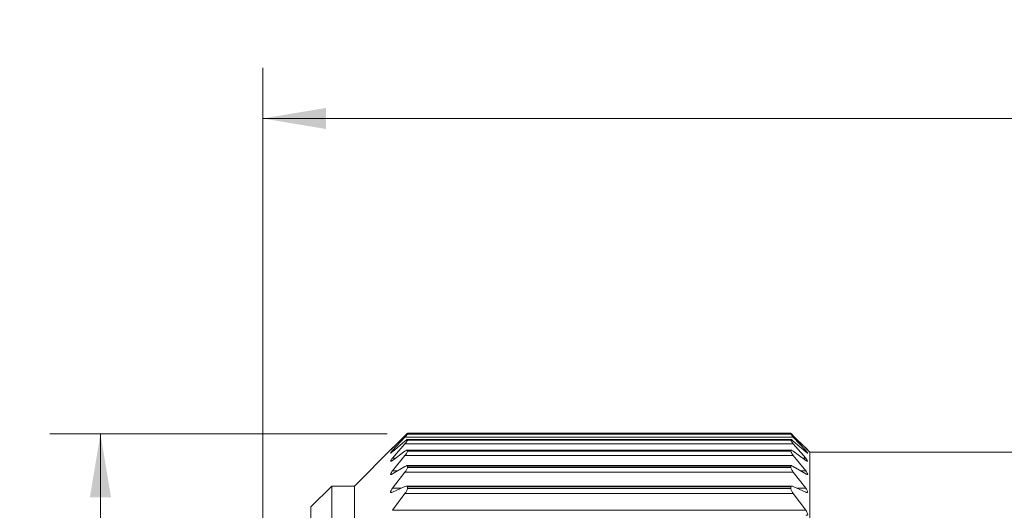
# Model space of a CAD drawing. Units: inches. Extents: x 0.4 to 16.6, y 0.2 to 10.8.
# Drawn here: x 6.5 to 8.9, y 7.2 to 8.4 of the extents above; entities that cross this region are included whole.
import ezdxf

# ---------------------------------------------------------------- set-up
doc = ezdxf.new("R2010")
doc.units = ezdxf.units.IN
doc.header["$MEASUREMENT"] = 0
doc.styles.add('SLDTEXTSTYLE0', font='TXT', dxfattribs={"width": 0.75})
doc.dimstyles.new('SLDDIMSTYLE0', dxfattribs={"dimtxt": 0.166667, "dimasz": 0.156, "dimexe": 0, "dimexo": 0.0625, "dimgap": 0.041667, "dimtad": 0, "dimtih": 1, "dimtoh": 1, "dimdec": 1, "dimlfac": 0.5, "dimrnd": 1e-09, "dimzin": 12, "dimdsep": 46, "dimtxsty": 'SLDTEXTSTYLE0', "dimsah": 1, "dimcen": 0.09, "dimadec": 0, "dimazin": 3, "dimtfac": 1, "dimtdec": 1, "dimtofl": 0, "dimtmove": 0, "dimatfit": 3, "dimfxl": 0, "dimfrac": 2, "dimtolj": 1, "dimtzin": 12, "dimarcsym": 0})
doc.dimstyles.new('SLDDIMSTYLE1', dxfattribs={"dimtxt": 0.166667, "dimasz": 0.156, "dimexe": 0, "dimexo": 0.0625, "dimgap": 0.041667, "dimtad": 0, "dimtih": 1, "dimtoh": 1, "dimdec": 1, "dimlfac": 0.5, "dimrnd": 1e-09, "dimzin": 12, "dimdsep": 46, "dimtxsty": 'SLDTEXTSTYLE0', "dimsah": 1, "dimcen": 0.09, "dimadec": 0, "dimazin": 3, "dimtfac": 1, "dimtdec": 1, "dimtofl": 0, "dimtmove": 0, "dimatfit": 3, "dimfxl": 0, "dimfrac": 2, "dimtolj": 1, "dimtzin": 12, "dimarcsym": 0})

# ---------------------------------------------------------------- blocks, each defined once
blk = doc.blocks.new('_D')
at = {"color": 7, "linetype": 'Continuous', "lineweight": 0}
for p, q in [((10.485, 8.4245), (10.4512, 8.4245)), ((10.4512, 8.4245), (10.4512, 8.1597)), ((10.8158, 8.4245), (10.8496, 8.4245)), ((10.8496, 8.4245), (10.8496, 8.1597)), ((7.0779, 6.8826), (7.0779, 8.306)), ((14.3539, 6.8883), (14.3539, 8.306)), ((7.0779, 8.181), (10.3306, 8.181)), ((10.4512, 8.1597), (10.485, 8.1597)), ((10.8496, 8.1597), (10.8158, 8.1597)), ((14.3539, 8.181), (10.9702, 8.181))]:
    blk.add_line(p, q, dxfattribs=at)
for points in [[(7.0779, 8.181), (7.2339, 8.155), (7.2339, 8.207)], [(14.3539, 8.181), (14.1979, 8.207), (14.1979, 8.155)]]:
    blk.add_solid(points, dxfattribs=at)
at = {"color": 7, "linetype": 'Continuous', "lineweight": 0, "char_height": 0.16667, "attachment_point": 1, "style": 'SLDTEXTSTYLE0'}
for s, insert in [('92', (10.5272, 8.3745)), ('3.6', (10.4965, 8.1185))]:
    blk.add_mtext(s, dxfattribs=dict(at, insert=insert))
blk = doc.blocks.new('_D_1')
at = {"color": 7, "linetype": 'Continuous', "lineweight": 0}
for p, q in [((7.3848, 7.4035), (6.5527, 7.4035)), ((6.6777, 7.4035), (6.6777, 6.6613)), ((6.5123, 6.6275), (6.4785, 6.6275)), ((6.4785, 6.6275), (6.4785, 6.3627)), ((6.8431, 6.6275), (6.8769, 6.6275)), ((6.8769, 6.6275), (6.8769, 6.3627)), ((6.4785, 6.3627), (6.5123, 6.3627)), ((6.8769, 6.3627), (6.8431, 6.3627)), ((6.6777, 5.2021), (6.6777, 6.1066)), ((7.3848, 5.2021), (6.5527, 5.2021))]:
    blk.add_line(p, q, dxfattribs=at)
for points in [[(6.6777, 7.4035), (6.6517, 7.2475), (6.7037, 7.2475)], [(6.6777, 5.2021), (6.7037, 5.3581), (6.6517, 5.3581)]]:
    blk.add_solid(points, dxfattribs=at)
at = {"color": 7, "linetype": 'Continuous', "lineweight": 0, "char_height": 0.16667, "attachment_point": 1, "style": 'SLDTEXTSTYLE0'}
for s, insert in [('28', (6.5546, 6.5775)), ('1.1', (6.5239, 6.3215))]:
    blk.add_mtext(s, dxfattribs=dict(at, insert=insert))

msp = doc.modelspace()

# ---------------------------------------------------------------- linework, layer by layer
at = {"color": 7, "linetype": 'Continuous', "lineweight": 15}
for p, q in [((8.3798, 7.4049), (7.4347, 7.4049)), ((7.3977, 7.3686), (7.4284, 7.3989)), ((7.4284, 7.3979), (7.3977, 7.3683)), ((7.3977, 7.3622), (7.4284, 7.3955)), ((7.4284, 7.3856), (7.3977, 7.3595)), ((8.386, 7.3955), (7.4284, 7.3955)), ((8.3801, 7.3898), (7.4343, 7.3898)), ((8.3798, 7.4035), (7.4346, 7.4035)), ((7.4348, 7.403), (7.4348, 7.4035)), ((8.3797, 7.4035), (7.4348, 7.4035)), ((7.4348, 7.403), (8.3797, 7.403)), ((7.4348, 7.3883), (7.4348, 7.3895)), ((8.3797, 7.3895), (7.4348, 7.3895)), ((7.4348, 7.3883), (8.3797, 7.3883)), ((8.3797, 7.403), (8.3797, 7.4035)), ((8.3797, 7.3883), (8.3797, 7.3895)), ((8.386, 7.3989), (8.4167, 7.3686)), ((8.4167, 7.3683), (8.386, 7.3979)), ((8.386, 7.3955), (8.4167, 7.3622)), ((8.4167, 7.3595), (8.386, 7.3856)), ((7.3997, 7.3706), (7.3041, 7.275)), ((7.3977, 7.3433), (7.4284, 7.3793)), ((7.4284, 7.3606), (7.3977, 7.3383)), ((8.386, 7.3793), (7.4284, 7.3793)), ((8.3804, 7.3636), (7.434, 7.3636)), ((7.4348, 7.3608), (7.4348, 7.3628)), ((8.3797, 7.3628), (7.4348, 7.3628)), ((7.4348, 7.3608), (8.3797, 7.3608)), ((8.3797, 7.3608), (8.3797, 7.3628)), ((8.386, 7.3793), (8.4167, 7.3433)), ((8.4167, 7.3383), (8.386, 7.3606)), ((8.4269, 7.3584), (8.4148, 7.3706)), ((9.0883, 7.3584), (8.4269, 7.3584)), ((8.4269, 5.3651), (8.4269, 7.3584)), ((7.3977, 7.3122), (7.4284, 7.3504)), ((8.386, 7.3504), (7.4284, 7.3504)), ((8.386, 7.3504), (8.4167, 7.3122)), ((7.4284, 7.3232), (7.3977, 7.3049)), ((7.3977, 7.2694), (7.4284, 7.3093)), ((8.386, 7.3093), (7.4284, 7.3093)), ((8.3813, 7.3252), (7.4332, 7.3252)), ((7.4348, 7.3209), (7.4348, 7.3237)), ((8.3797, 7.3237), (7.4348, 7.3237)), ((7.4348, 7.3209), (8.3797, 7.3209)), ((8.3797, 7.3209), (8.3797, 7.3237)), ((8.4167, 7.3049), (8.386, 7.3232)), ((8.386, 7.3093), (8.4167, 7.2694)), ((7.2481, 7.275), (7.1964, 7.2233)), ((7.3041, 7.275), (7.2481, 7.275)), ((7.2481, 5.4394), (7.2481, 7.275)), ((7.3041, 5.4394), (7.3041, 7.275)), ((7.4284, 7.2739), (7.3977, 7.2598)), ((8.3821, 7.275), (7.4324, 7.275)), ((7.4348, 7.2691), (7.4348, 7.2726)), ((8.3797, 7.2726), (7.4348, 7.2726)), ((7.4348, 7.2691), (8.3797, 7.2691)), ((8.3797, 7.2691), (8.3797, 7.2726)), ((8.4167, 7.2598), (8.386, 7.2739)), ((7.3977, 7.2152), (7.4284, 7.2564)), ((8.386, 7.2564), (7.4284, 7.2564)), ((8.386, 7.2564), (8.4167, 7.2152)), ((7.1964, 5.4853), (7.1964, 7.2233)), ((7.3977, 7.2152), (8.4167, 7.2152))]:
    msp.add_line(p, q, dxfattribs=at)
at = {"color": 8, "linetype": 'Continuous', "lineweight": 15}
for p, q in [((7.3977, 7.3622), (7.4009, 7.3622)), ((8.4136, 7.3622), (8.4167, 7.3622)), ((7.3977, 7.3433), (7.4046, 7.3433)), ((8.4098, 7.3433), (8.4167, 7.3433)), ((7.3977, 7.3122), (7.41, 7.3122)), ((8.4044, 7.3122), (8.4167, 7.3122)), ((7.3977, 7.2694), (7.4186, 7.2694)), ((8.3959, 7.2694), (8.4167, 7.2694))]:
    msp.add_line(p, q, dxfattribs=at)
at = {"color": 7, "linetype": 'Continuous', "lineweight": 15}
for points, knots in [([(7.4284, 7.3989), (7.4297, 7.4002), (7.4321, 7.4025), (7.4344, 7.4046), (7.4346, 7.4048), (7.4348, 7.4049)], [0, 0, 0, 0, 0.3978843, 0.7105327, 1, 1, 1, 1]), ([(8.3797, 7.4049), (8.3798, 7.4048), (8.3801, 7.4046), (8.3823, 7.4026), (8.3847, 7.4003), (8.386, 7.3989)], [0, 0, 0, 0, 0.2944554, 0.587576, 1, 1, 1, 1]), ([(7.4348, 7.4035), (7.4346, 7.4035), (7.4344, 7.4034), (7.4321, 7.4015), (7.4298, 7.3992), (7.4284, 7.3979)], [0, 0, 0, 0, 0.294455, 0.587576, 1, 1, 1, 1]), ([(7.4284, 7.3955), (7.4297, 7.397), (7.4321, 7.3995), (7.4344, 7.4022), (7.4346, 7.4027), (7.4348, 7.403)], [0, 0, 0, 0, 0.3978843, 0.7105327, 1, 1, 1, 1]), ([(7.4348, 7.3895), (7.4346, 7.3897), (7.4344, 7.39), (7.4321, 7.3887), (7.4298, 7.3868), (7.4284, 7.3856)], [0, 0, 0, 0, 0.294455, 0.587576, 1, 1, 1, 1]), ([(7.4284, 7.3793), (7.4297, 7.3809), (7.4321, 7.3837), (7.4344, 7.3869), (7.4346, 7.3878), (7.4348, 7.3883)], [0, 0, 0, 0, 0.397884, 0.710533, 1, 1, 1, 1]), ([(8.386, 7.3979), (8.3847, 7.3992), (8.3823, 7.4014), (8.3801, 7.4034), (8.3798, 7.4035), (8.3797, 7.4035)], [0, 0, 0, 0, 0.3978843, 0.7105327, 1, 1, 1, 1]), ([(8.3797, 7.403), (8.3798, 7.4027), (8.3801, 7.4022), (8.3823, 7.3996), (8.3847, 7.397), (8.386, 7.3955)], [0, 0, 0, 0, 0.294455, 0.587576, 1, 1, 1, 1]), ([(8.386, 7.3856), (8.3847, 7.3867), (8.3823, 7.3887), (8.3801, 7.39), (8.3798, 7.3897), (8.3797, 7.3895)], [0, 0, 0, 0, 0.3978843, 0.7105327, 1, 1, 1, 1]), ([(8.3797, 7.3883), (8.3798, 7.3878), (8.3801, 7.3869), (8.3823, 7.3837), (8.3847, 7.3809), (8.386, 7.3793)], [0, 0, 0, 0, 0.294455, 0.587576, 1, 1, 1, 1]), ([(7.3977, 7.3683), (7.3967, 7.3674), (7.3949, 7.3656), (7.3933, 7.3641), (7.3929, 7.3637), (7.3936, 7.3645), (7.3951, 7.3661), (7.3968, 7.3677), (7.3977, 7.3686)], [0, 0, 0, 0, 0.203051, 0.36499, 0.527911, 0.66966, 0.814617, 1, 1, 1, 1]), ([(7.3977, 7.3595), (7.3967, 7.3586), (7.3949, 7.3571), (7.3933, 7.356), (7.3929, 7.3561), (7.3936, 7.3573), (7.3951, 7.3593), (7.3968, 7.3611), (7.3977, 7.3622)], [0, 0, 0, 0, 0.203051, 0.36499, 0.527911, 0.66966, 0.814617, 1, 1, 1, 1]), ([(7.4348, 7.3628), (7.4346, 7.3632), (7.4344, 7.3639), (7.4321, 7.3632), (7.4298, 7.3616), (7.4284, 7.3606)], [0, 0, 0, 0, 0.294455, 0.587576, 1, 1, 1, 1]), ([(7.4284, 7.3504), (7.4297, 7.3521), (7.4321, 7.3552), (7.4344, 7.3589), (7.4346, 7.3602), (7.4348, 7.3608)], [0, 0, 0, 0, 0.397884, 0.710533, 1, 1, 1, 1]), ([(8.386, 7.3606), (8.3847, 7.3615), (8.3823, 7.3631), (8.3801, 7.3639), (8.3798, 7.3632), (8.3797, 7.3628)], [0, 0, 0, 0, 0.397884, 0.710533, 1, 1, 1, 1]), ([(8.3797, 7.3608), (8.3798, 7.3602), (8.3801, 7.3589), (8.3823, 7.3552), (8.3847, 7.3522), (8.386, 7.3504)], [0, 0, 0, 0, 0.2944554, 0.587576, 1, 1, 1, 1]), ([(8.4167, 7.3686), (8.4177, 7.3676), (8.4195, 7.3658), (8.4212, 7.3641), (8.4216, 7.3637), (8.4209, 7.3643), (8.4193, 7.3659), (8.4176, 7.3674), (8.4167, 7.3683)], [0, 0, 0, 0, 0.203051, 0.36499, 0.527911, 0.66966, 0.814617, 1, 1, 1, 1]), ([(8.4167, 7.3622), (8.4177, 7.361), (8.4195, 7.359), (8.4212, 7.3569), (8.4216, 7.356), (8.4209, 7.3562), (8.4193, 7.3573), (8.4176, 7.3587), (8.4167, 7.3595)], [0, 0, 0, 0, 0.203051, 0.36499, 0.527911, 0.66966, 0.814617, 1, 1, 1, 1]), ([(7.3977, 7.3383), (7.3967, 7.3375), (7.3949, 7.3363), (7.3933, 7.3357), (7.3929, 7.3363), (7.3936, 7.3378), (7.3951, 7.3402), (7.3968, 7.3422), (7.3977, 7.3433)], [0, 0, 0, 0, 0.203051, 0.36499, 0.527911, 0.66966, 0.814617, 1, 1, 1, 1]), ([(8.4167, 7.3433), (8.4177, 7.3421), (8.4195, 7.3399), (8.4212, 7.3373), (8.4216, 7.336), (8.4209, 7.3358), (8.4193, 7.3364), (8.4176, 7.3376), (8.4167, 7.3383)], [0, 0, 0, 0, 0.203051, 0.36499, 0.527911, 0.66966, 0.814617, 1, 1, 1, 1]), ([(7.3977, 7.3049), (7.3967, 7.3043), (7.3949, 7.3033), (7.3933, 7.3032), (7.3929, 7.3042), (7.3936, 7.3062), (7.3951, 7.3089), (7.3968, 7.311), (7.3977, 7.3122)], [0, 0, 0, 0, 0.203051, 0.36499, 0.527911, 0.66966, 0.814617, 1, 1, 1, 1]), ([(7.4348, 7.3237), (7.4346, 7.3243), (7.4344, 7.3253), (7.4321, 7.3252), (7.4298, 7.324), (7.4284, 7.3232)], [0, 0, 0, 0, 0.294455, 0.587576, 1, 1, 1, 1]), ([(7.4284, 7.3093), (7.4297, 7.3111), (7.4321, 7.3143), (7.4344, 7.3185), (7.4346, 7.3201), (7.4348, 7.3209)], [0, 0, 0, 0, 0.397884, 0.710533, 1, 1, 1, 1]), ([(8.386, 7.3232), (8.3847, 7.3239), (8.3823, 7.3252), (8.3801, 7.3253), (8.3798, 7.3242), (8.3797, 7.3237)], [0, 0, 0, 0, 0.3978843, 0.7105327, 1, 1, 1, 1]), ([(8.3797, 7.3209), (8.3798, 7.3201), (8.3801, 7.3185), (8.3823, 7.3144), (8.3847, 7.3112), (8.386, 7.3093)], [0, 0, 0, 0, 0.294455, 0.587576, 1, 1, 1, 1]), ([(8.4167, 7.3122), (8.4177, 7.3109), (8.4195, 7.3086), (8.4212, 7.3056), (8.4216, 7.3039), (8.4209, 7.3032), (8.4193, 7.3035), (8.4176, 7.3044), (8.4167, 7.3049)], [0, 0, 0, 0, 0.203051, 0.36499, 0.527911, 0.66966, 0.814617, 1, 1, 1, 1]), ([(7.3977, 7.2598), (7.3967, 7.2594), (7.3949, 7.2587), (7.3933, 7.259), (7.3929, 7.2605), (7.3936, 7.2628), (7.3951, 7.2658), (7.3968, 7.2681), (7.3977, 7.2694)], [0, 0, 0, 0, 0.203051, 0.36499, 0.527911, 0.66966, 0.814617, 1, 1, 1, 1]), ([(7.4348, 7.2726), (7.4346, 7.2734), (7.4344, 7.2748), (7.4321, 7.2753), (7.4298, 7.2744), (7.4284, 7.2739)], [0, 0, 0, 0, 0.2944554, 0.587576, 1, 1, 1, 1]), ([(7.4284, 7.2564), (7.4297, 7.2583), (7.4321, 7.2616), (7.4344, 7.2662), (7.4346, 7.2682), (7.4348, 7.2691)], [0, 0, 0, 0, 0.397884, 0.710533, 1, 1, 1, 1]), ([(8.386, 7.2739), (8.3847, 7.2744), (8.3823, 7.2753), (8.3801, 7.2748), (8.3798, 7.2733), (8.3797, 7.2726)], [0, 0, 0, 0, 0.3978843, 0.7105327, 1, 1, 1, 1]), ([(8.3797, 7.2691), (8.3798, 7.2681), (8.3801, 7.2662), (8.3823, 7.2617), (8.3847, 7.2583), (8.386, 7.2564)], [0, 0, 0, 0, 0.294455, 0.587576, 1, 1, 1, 1]), ([(8.4167, 7.2694), (8.4177, 7.268), (8.4195, 7.2655), (8.4212, 7.2622), (8.4216, 7.26), (8.4209, 7.2589), (8.4193, 7.2587), (8.4176, 7.2594), (8.4167, 7.2598)], [0, 0, 0, 0, 0.203051, 0.36499, 0.527911, 0.66966, 0.814617, 1, 1, 1, 1]), ([(8.4167, 7.2152), (8.4177, 7.2137), (8.4195, 7.2111), (8.4212, 7.2075), (8.4216, 7.2049), (8.4209, 7.2034), (8.4193, 7.2028), (8.4176, 7.2032), (8.4167, 7.2034)], [0, 0, 0, 0, 0.203051, 0.36499, 0.527911, 0.66966, 0.814617, 1, 1, 1, 1])]:
    msp.add_open_spline(points, degree=3, knots=knots, dxfattribs=at)

# ---------------------------------------------------------------- dimensions: what is measured, and where the dimension line sits
at = {"color": 7, "linetype": 'Continuous', "lineweight": 0}
dim = msp.add_linear_dim(base=(14.3539, 8.181), p1=(7.0779, 6.8326), p2=(14.3539, 6.8383), dimstyle='SLDDIMSTYLE0', dxfattribs=at)
dim.commit()
dim.dimension.update_dxf_attribs({"geometry": '_D', "text_midpoint": (10.6504, 8.181), "dimtype": 160})
dim = msp.add_linear_dim(base=(6.6777, 5.2021), p1=(7.4348, 7.4035), p2=(7.4348, 5.2021), angle=90, dimstyle='SLDDIMSTYLE1', dxfattribs=at)
dim.commit()
dim.dimension.update_dxf_attribs({"geometry": '_D_1', "text_midpoint": (6.6777, 6.384), "dimtype": 160})

doc.saveas('drawing.dxf')
